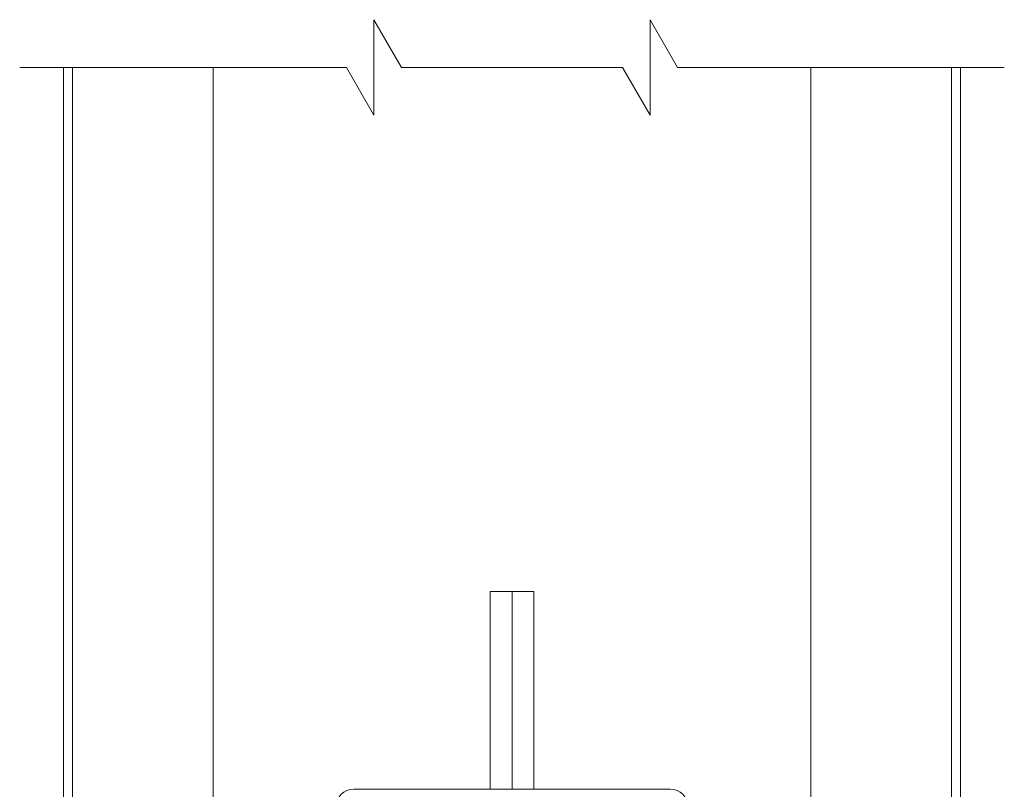
# Model space of a CAD drawing. Units: millimetres. Extents: x -20697 to -17346, y -839 to 1687.
# Drawn here: x -20072 to -19960, y 1073 to 1161 of the extents above; entities that cross this region are included whole.
import ezdxf

# ---------------------------------------------------------------- set-up
doc = ezdxf.new("R2010")
doc.units = ezdxf.units.MM
doc.layers.add('SKIN', color=1, linetype='Continuous')

msp = doc.modelspace()

# ---------------------------------------------------------------- linework, layer by layer
at = {"color": 7, "lineweight": 15}
for p, q in [((-20067.04333674372, 946.2320320361516), (-20067.04333674372, 1155.330678465651)), ((-20066.04333674372, 1155.330678465651), (-20050.04333674372, 1155.330678465651)), ((-20066.04333674372, 947.2320320361516), (-20066.04333674372, 1155.330678465651)), ((-20050.04333674372, 1155.330678465651), (-20050.04333674372, 946.2320320361516)), ((-19982.04333674372, 1155.330678465651), (-19966.04333674372, 1155.330678465651)), ((-19982.04333674372, 946.2320320361516), (-19982.04333674372, 1155.330678465651)), ((-19966.04333674372, 1155.330678465651), (-19966.04333674372, 947.2320320361516)), ((-19965.04333674372, 946.2320320361516), (-19965.04333674372, 1155.330678465651)), ((-20018.54333674373, 1073.212032036152), (-20018.54333674373, 1095.712032036152)), ((-20018.54333674373, 1095.712032036152), (-20013.54333674371, 1095.712032036152)), ((-20016.04333674372, 1073.212032036152), (-20016.04333674372, 1095.712032036152)), ((-20013.54333674371, 1073.212032036152), (-20013.54333674371, 1095.712032036152)), ((-20034.04333674372, 1073.232032036152), (-20034.04333674372, 1073.232032036152)), ((-20034.04333674372, 1073.212032036152), (-20016.04333674372, 1073.212032036152)), ((-19998.04333674372, 1073.212032036152), (-20016.04333674372, 1073.212032036152)), ((-19998.04333674372, 1073.232032036152), (-19998.04333674372, 1073.232032036152))]:
    msp.add_line(p, q, dxfattribs=at)
for centre, start, end in [((-20034.04333674372, 1071.232032036152), 90, 180), ((-19998.04333674372, 1071.232032036152), 0, 90)]:
    msp.add_arc(centre, 2, start, end, dxfattribs=at)
at = {"layer": 'SKIN', "color": 7, "lineweight": 15}
for p, q in [((-20028.60334057551, 1155.330678465651), (-20031.74334057551, 1160.769318001418)), ((-20031.74334057551, 1160.769318001418), (-20031.74334057551, 1149.892038929884)), ((-19997.20334057551, 1155.330678465651), (-20000.34334057551, 1160.769318001418)), ((-20000.34334057551, 1160.769318001418), (-20000.34334057551, 1149.892038929884)), ((-20034.88334057551, 1155.330678465651), (-20072.0433368483, 1155.330678465651)), ((-20031.74334057551, 1149.892038929884), (-20034.88334057551, 1155.330678465651)), ((-20003.48334057551, 1155.330678465651), (-20028.60334057551, 1155.330678465651)), ((-20000.34334057551, 1149.892038929884), (-20003.48334057551, 1155.330678465651)), ((-19960.0433368483, 1155.330678465651), (-19997.20334057551, 1155.330678465651))]:
    msp.add_line(p, q, dxfattribs=at)

doc.saveas('drawing.dxf')
